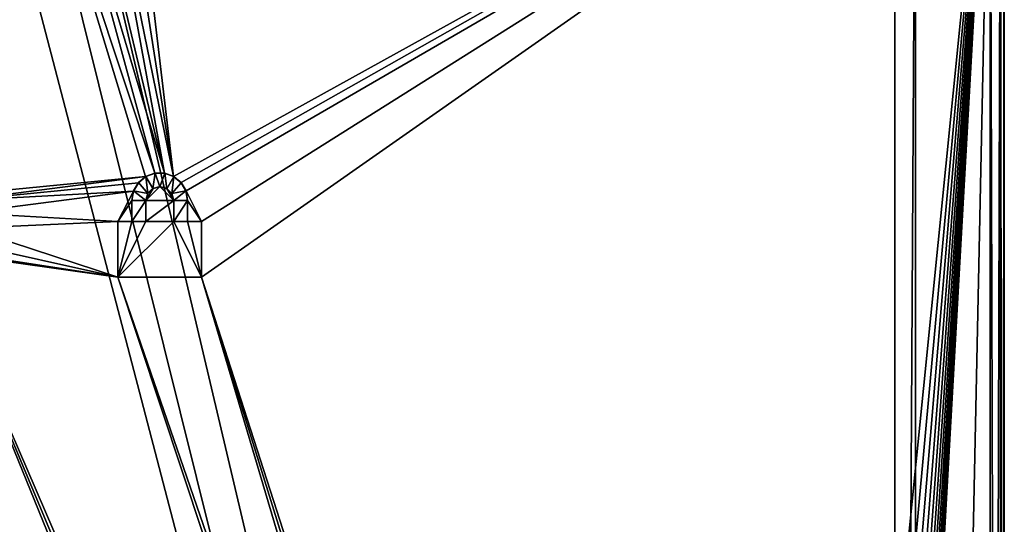
# Model space of a CAD drawing. Units: feet. Extents: x -4 to 16.4, y -14.1 to 4.
# Drawn here: x 13.6 to 16.4, y 1.2 to 2.6 of the extents above; entities that cross this region are included whole.
import ezdxf

# ---------------------------------------------------------------- set-up
doc = ezdxf.new("R2010")
doc.units = ezdxf.units.FT
doc.header["$MEASUREMENT"] = 0
doc.layers.get('0').update_dxf_attribs({"color": 255})
doc.layers.add('AFUWA-3-KTPL', color=19, linetype='Continuous')
doc.layers.add('AFUWA-P', color=2, linetype='Continuous')

# ---------------------------------------------------------------- blocks, each defined once
blk = doc.blocks.new('A$C341E609A')
at = {"linetype": 'Continuous', "lineweight": 0}
for p, q in [((6.0519, -3.4461), (6.0519, 6.5953)), ((6.0519, -3.4461), (6.0519, 6.5953)), ((6.111, -3.4461), (6.111, 6.5953)), ((6.111, 6.5953), (6.111, -3.4461)), ((6.3216, -3.8142), (6.3216, 6.5953)), ((6.3216, -3.8142), (6.3216, 6.5953)), ((6.3503, 6.5953), (6.3509, -3.8142)), ((6.361, -3.8142), (6.361, 6.5953)), ((6.361, 6.5953), (6.361, -3.8142))]:
    blk.add_line(p, q, dxfattribs=at)

msp = doc.modelspace()

# ---------------------------------------------------------------- linework, layer by layer
at = {"layer": 'AFUWA-3-KTPL'}
for points in [[(16.073, -6.6163, 14.4357), (16.073, 3.4251, 14.4357), (13.8082, 2.9853, 14.4357)], [(13.8947, 3.3691, 14.1995), (16.3426, 3.4251, 14.1995), (14.0391, 2.1508, 14.1995)], [(16.3426, 3.4251, 14.1995), (14.0602, 2.1336, 14.1995), (14.0391, 2.1508, 14.1995)], [(14.0744, 2.1099, 14.1995), (14.0602, 2.1336, 14.1995), (16.3426, 3.4251, 14.1995)], [(14.1182, 2.0235, 14.1995), (14.0744, 2.1099, 14.1995), (16.3426, 3.4251, 14.1995)], [(14.1182, 1.8661, 14.1995), (16.3426, 3.4251, 14.1995), (15.6948, -3.0239, 14.1995)], [(14.1182, 2.0235, 14.1995), (16.3426, 3.4251, 14.1995), (14.1182, 1.8661, 14.1995)], [(16.3426, 3.4251, 14.1995), (15.7496, -3.0572, 14.1995), (15.6948, -3.0239, 14.1995)], [(15.7941, -3.1034, 14.1995), (15.7496, -3.0572, 14.1995), (16.3426, 3.4251, 14.1995)], [(15.7941, -3.1034, 14.1995), (16.3426, 3.4251, 14.1995), (15.8298, -3.1567, 14.1995)], [(15.8582, -3.2141, 14.1995), (15.8298, -3.1567, 14.1995), (16.3426, 3.4251, 14.1995)], [(15.8582, -3.2141, 14.1995), (16.3426, 3.4251, 14.1995), (15.8809, -3.2741, 14.1995)], [(15.8989, -3.3356, 14.1995), (15.8809, -3.2741, 14.1995), (16.3426, 3.4251, 14.1995)], [(15.8989, -3.3356, 14.1995), (16.3426, 3.4251, 14.1995), (15.913, -3.3981, 14.1995)], [(15.924, -3.4612, 14.1995), (15.913, -3.3981, 14.1995), (16.3426, 3.4251, 14.1995)], [(15.924, -3.4612, 14.1995), (16.3426, 3.4251, 14.1995), (15.9322, -3.5248, 14.1995)], [(15.9383, -3.5886, 14.1995), (15.9322, -3.5248, 14.1995), (16.3426, 3.4251, 14.1995)], [(16.3426, 3.4251, 14.1995), (15.9425, -3.6525, 14.1995), (15.9383, -3.5886, 14.1995)], [(15.9425, -3.6525, 14.1995), (16.3426, 3.4251, 14.1995), (16.3426, -6.9844, 14.1995)], [(16.073, -6.6163, 14.4357), (16.132, 3.4251, 14.4357), (16.073, 3.4251, 14.4357)], [(16.132, -6.6163, 14.4357), (16.132, 3.4251, 14.4357), (16.073, -6.6163, 14.4357)], [(16.3426, -6.9844, 14.4357), (16.3426, 3.4251, 14.4357), (16.132, -6.6163, 14.4357)], [(16.3426, 3.4251, 14.4357), (16.132, 3.4251, 14.4357), (16.132, -6.6163, 14.4357)], [(16.3426, -6.9844, 14.1995), (16.3714, 3.4251, 14.2538), (16.3719, -6.9844, 14.2554)], [(16.3714, 3.4251, 14.2538), (16.3426, -6.9844, 14.1995), (16.3426, 3.4251, 14.1995)], [(16.3426, 3.4251, 14.4357), (16.3426, -6.9844, 14.4357), (16.3719, -6.9844, 14.3799)], [(16.3426, 3.4251, 14.4357), (16.3719, -6.9844, 14.3799), (16.3714, 3.4251, 14.3815)], [(16.3714, 3.4251, 14.2538), (16.382, 3.4251, 14.3176), (16.3719, -6.9844, 14.2554)], [(16.3714, 3.4251, 14.3815), (16.382, -6.9844, 14.3176), (16.382, 3.4251, 14.3176)], [(16.3719, -6.9844, 14.3799), (16.382, -6.9844, 14.3176), (16.3714, 3.4251, 14.3815)], [(16.382, 3.4251, 14.3176), (16.382, -6.9844, 14.3176), (16.3719, -6.9844, 14.2554)], [(13.8556, 3.321, 14.1995), (13.8947, 3.3691, 14.1995), (14.0391, 2.1508, 14.1995)], [(14.0391, 2.1508, 14.1995), (13.8079, 3.2814, 14.1995), (13.8556, 3.321, 14.1995)], [(14.0135, 2.1599, 14.1995), (13.7533, 3.2519, 14.1995), (13.8079, 3.2814, 14.1995)], [(13.8079, 3.2814, 14.1995), (14.0391, 2.1508, 14.1995), (14.0135, 2.1599, 14.1995)], [(14.0135, 2.1599, 14.1995), (13.6939, 3.2338, 14.1995), (13.7533, 3.2519, 14.1995)], [(13.632, 3.2278, 14.1995), (13.382, 2.0943, 14.1995), (13.5701, 3.234, 14.1995)], [(13.382, 2.0943, 14.1995), (13.632, 3.2278, 14.1995), (13.9604, 2.1501, 14.1995)], [(13.6939, 3.2338, 14.1995), (13.9862, 2.16, 14.1995), (13.632, 3.2278, 14.1995)], [(13.9604, 2.1501, 14.1995), (13.632, 3.2278, 14.1995), (13.9862, 2.16, 14.1995)], [(13.6939, 3.2338, 14.1995), (14.0135, 2.1599, 14.1995), (13.9862, 2.16, 14.1995)], [(11.9558, 2.9853, 14.4357), (1.1911, -6.6163, 14.4357), (16.073, -6.6163, 14.4357)], [(12.0725, 2.9612, 14.4357), (11.9558, 2.9853, 14.4357), (16.073, -6.6163, 14.4357)], [(13.8082, 2.9853, 14.4357), (13.6915, 2.9612, 14.4357), (16.073, -6.6163, 14.4357)], [(16.073, -6.6163, 14.4357), (12.1915, 2.9612, 14.4357), (12.0725, 2.9612, 14.4357)], [(12.1915, 2.9612, 14.4357), (16.073, -6.6163, 14.4357), (13.5725, 2.9612, 14.4357)], [(16.073, -6.6163, 14.4357), (13.6915, 2.9612, 14.4357), (13.5725, 2.9612, 14.4357)], [(13.382, 2.0943, 14.1995), (13.9604, 2.1501, 14.1995), (13.4246, 2.0818, 14.1995)], [(13.9604, 2.1501, 14.1995), (13.9398, 2.1323, 14.1995), (13.4246, 2.0818, 14.1995)], [(13.9608, 2.1508, 14.1945), (13.9403, 2.1336, 14.1945), (13.9398, 2.1323, 14.1995)], [(13.9398, 2.1323, 14.1995), (13.9604, 2.1501, 14.1995), (13.9608, 2.1508, 14.1945)], [(13.9661, 2.1026, 14.1945), (13.9403, 2.1336, 14.1945), (13.9608, 2.1508, 14.1945)], [(13.9608, 2.1508, 14.1945), (13.9604, 2.1501, 14.1995), (13.987, 2.1602, 14.1945)], [(13.9862, 2.16, 14.1995), (13.987, 2.1602, 14.1945), (13.9604, 2.1501, 14.1995)], [(13.9808, 2.1165, 14.1945), (13.9608, 2.1508, 14.1945), (13.987, 2.1602, 14.1945)], [(13.9608, 2.1508, 14.1945), (13.9808, 2.1165, 14.1945), (13.9661, 2.1026, 14.1945)], [(14.0008, 2.1216, 14.1945), (13.9808, 2.1165, 14.1945), (13.987, 2.1602, 14.1945)], [(13.9862, 2.16, 14.1995), (14.0144, 2.1599, 14.1945), (13.987, 2.1602, 14.1945)], [(14.0135, 2.1599, 14.1995), (14.0144, 2.1599, 14.1945), (13.9862, 2.16, 14.1995)], [(13.987, 2.1602, 14.1945), (14.0144, 2.1599, 14.1945), (14.0008, 2.1216, 14.1945)], [(14.0008, 2.1216, 14.1945), (14.0144, 2.1599, 14.1945), (14.0201, 2.1158, 14.1945)], [(14.0135, 2.1599, 14.1995), (14.0391, 2.1508, 14.1995), (14.0394, 2.1508, 14.1945)], [(14.0394, 2.1508, 14.1945), (14.0144, 2.1599, 14.1945), (14.0135, 2.1599, 14.1995)], [(14.0144, 2.1599, 14.1945), (14.0394, 2.1508, 14.1945), (14.0201, 2.1158, 14.1945)], [(14.0338, 2.102, 14.1945), (14.0201, 2.1158, 14.1945), (14.0394, 2.1508, 14.1945)], [(14.0338, 2.102, 14.1945), (14.0394, 2.1508, 14.1945), (14.0607, 2.1327, 14.1945)], [(14.0607, 2.1327, 14.1945), (14.0391, 2.1508, 14.1995), (14.0602, 2.1336, 14.1995)], [(14.0391, 2.1508, 14.1995), (14.0607, 2.1327, 14.1945), (14.0394, 2.1508, 14.1945)], [(13.9265, 2.1094, 14.1995), (13.4246, 2.0818, 14.1995), (13.9398, 2.1323, 14.1995)], [(13.9265, 2.1094, 14.1995), (13.9403, 2.1336, 14.1945), (13.9263, 2.11, 14.1945)], [(13.9263, 2.11, 14.1945), (13.9403, 2.1336, 14.1945), (13.9661, 2.1026, 14.1945)], [(13.9403, 2.1336, 14.1945), (13.9265, 2.1094, 14.1995), (13.9398, 2.1323, 14.1995)], [(13.9815, 2.1168, 14.1995), (14.0001, 2.122, 14.1995), (13.9607, 2.0826, 14.1995)], [(14.0395, 2.0826, 14.1995), (13.9607, 2.0826, 14.1995), (14.0001, 2.122, 14.1995)], [(13.9607, 2.0826, 14.1995), (13.9666, 2.103, 14.1995), (13.9815, 2.1168, 14.1995)], [(13.9666, 2.103, 14.1995), (13.9661, 2.1026, 14.1945), (13.9808, 2.1165, 14.1945)], [(13.9666, 2.103, 14.1995), (13.9808, 2.1165, 14.1945), (13.9815, 2.1168, 14.1995)], [(13.9808, 2.1165, 14.1945), (14.0008, 2.1216, 14.1945), (13.9815, 2.1168, 14.1995)], [(14.0001, 2.122, 14.1995), (13.9815, 2.1168, 14.1995), (14.0008, 2.1216, 14.1945)], [(14.0201, 2.1158, 14.1945), (14.0205, 2.1161, 14.1995), (14.0001, 2.122, 14.1995)], [(14.0008, 2.1216, 14.1945), (14.0201, 2.1158, 14.1945), (14.0001, 2.122, 14.1995)], [(14.0205, 2.1161, 14.1995), (14.0395, 2.0826, 14.1995), (14.0001, 2.122, 14.1995)], [(14.0201, 2.1158, 14.1945), (14.0338, 2.102, 14.1945), (14.0205, 2.1161, 14.1995)], [(14.0338, 2.102, 14.1945), (14.0336, 2.103, 14.1995), (14.0205, 2.1161, 14.1995)], [(14.0336, 2.103, 14.1995), (14.0395, 2.0826, 14.1995), (14.0205, 2.1161, 14.1995)], [(14.0607, 2.1327, 14.1945), (14.0739, 2.11, 14.1945), (14.0338, 2.102, 14.1945)], [(14.0744, 2.1099, 14.1995), (14.0739, 2.11, 14.1945), (14.0602, 2.1336, 14.1995)], [(14.0607, 2.1327, 14.1945), (14.0602, 2.1336, 14.1995), (14.0739, 2.11, 14.1945)], [(13.4246, 2.0818, 14.1995), (13.9265, 2.1094, 14.1995), (13.4536, 2.0483, 14.1995)], [(13.9265, 2.1094, 14.1995), (13.882, 2.0235, 14.1995), (13.4536, 2.0483, 14.1995)], [(13.9265, 2.1094, 14.1995), (13.9213, 2.0826, 14.1995), (13.882, 2.0235, 14.1995)], [(13.9265, 2.1094, 14.1995), (13.9263, 2.11, 14.1945), (13.9213, 2.0826, 14.1995)], [(13.9213, 2.0826, 14.1995), (13.9263, 2.11, 14.1945), (13.9213, 2.0826, 14.1945)], [(13.9213, 2.0826, 14.1945), (13.9263, 2.11, 14.1945), (13.9607, 2.0826, 14.1945)], [(13.9607, 2.0826, 14.1945), (13.9263, 2.11, 14.1945), (13.9661, 2.1026, 14.1945)], [(13.9661, 2.1026, 14.1945), (13.9666, 2.103, 14.1995), (13.9607, 2.0826, 14.1995)], [(13.9607, 2.0826, 14.1945), (13.9661, 2.1026, 14.1945), (13.9607, 2.0826, 14.1995)], [(14.0336, 2.103, 14.1995), (14.0338, 2.102, 14.1945), (14.0395, 2.0826, 14.1945)], [(14.0395, 2.0826, 14.1945), (14.0395, 2.0826, 14.1995), (14.0336, 2.103, 14.1995)], [(14.0739, 2.11, 14.1945), (14.0395, 2.0826, 14.1945), (14.0338, 2.102, 14.1945)], [(14.0739, 2.11, 14.1945), (14.0788, 2.0826, 14.1945), (14.0395, 2.0826, 14.1945)], [(14.0788, 2.0826, 14.1945), (14.0739, 2.11, 14.1945), (14.0744, 2.1099, 14.1995)], [(14.0744, 2.1099, 14.1995), (14.1182, 2.0235, 14.1995), (14.0788, 2.0826, 14.1995)], [(14.0744, 2.1099, 14.1995), (14.0788, 2.0826, 14.1995), (14.0788, 2.0826, 14.1945)], [(13.882, 2.0235, 14.1995), (13.9213, 2.0826, 14.1995), (13.9213, 2.0235, 14.1995)], [(13.9213, 2.0826, 14.1995), (13.9213, 2.0826, 14.1945), (13.9213, 2.0235, 14.1945)], [(13.9213, 2.0826, 14.1995), (13.9213, 2.0235, 14.1945), (13.9213, 2.0235, 14.1995)], [(13.9607, 2.0826, 14.1945), (13.9213, 2.0235, 14.1945), (13.9213, 2.0826, 14.1945)], [(13.9213, 2.0235, 14.1945), (13.9607, 2.0826, 14.1945), (13.9607, 2.0235, 14.1945)], [(13.9607, 2.0826, 14.1995), (13.9607, 2.0235, 14.1995), (13.9607, 2.0235, 14.1945)], [(13.9607, 2.0235, 14.1945), (13.9607, 2.0826, 14.1945), (13.9607, 2.0826, 14.1995)], [(14.0395, 2.0826, 14.1995), (14.0395, 2.0235, 14.1995), (13.9607, 2.0235, 14.1995)], [(13.9607, 2.0235, 14.1995), (13.9607, 2.0826, 14.1995), (14.0395, 2.0826, 14.1995)], [(14.0788, 2.0826, 14.1945), (14.0788, 2.0235, 14.1945), (14.0395, 2.0235, 14.1945)], [(14.0395, 2.0235, 14.1945), (14.0395, 2.0826, 14.1945), (14.0788, 2.0826, 14.1945)], [(14.0395, 2.0235, 14.1995), (14.0395, 2.0826, 14.1995), (14.0395, 2.0826, 14.1945)], [(14.0395, 2.0826, 14.1945), (14.0395, 2.0235, 14.1945), (14.0395, 2.0235, 14.1995)], [(14.0788, 2.0235, 14.1995), (14.0788, 2.0826, 14.1995), (14.1182, 2.0235, 14.1995)], [(14.0788, 2.0235, 14.1995), (14.0788, 2.0235, 14.1945), (14.0788, 2.0826, 14.1945)], [(14.0788, 2.0235, 14.1995), (14.0788, 2.0826, 14.1945), (14.0788, 2.0826, 14.1995)], [(13.882, 2.0235, 14.1995), (13.4599, 2.0044, 14.1995), (13.4536, 2.0483, 14.1995)], [(13.4599, 2.0044, 14.1995), (13.882, 1.8661, 14.1995), (13.4415, 1.964, 14.1995)], [(13.882, 2.0235, 14.1995), (13.882, 1.8661, 14.1995), (13.4599, 2.0044, 14.1995)], [(13.882, 2.0235, 14.1995), (13.882, 2.0235, 14.1945), (13.882, 1.8661, 14.1945)], [(13.882, 2.0235, 14.1995), (13.882, 1.8661, 14.1945), (13.882, 1.8661, 14.1995)], [(13.9213, 2.0235, 14.1995), (13.9213, 2.0235, 14.1945), (13.882, 2.0235, 14.1945)], [(13.9213, 2.0235, 14.1995), (13.882, 2.0235, 14.1945), (13.882, 2.0235, 14.1995)], [(13.882, 1.8661, 14.1945), (13.9213, 2.0235, 14.1945), (13.9607, 2.0235, 14.1945)], [(13.9213, 2.0235, 14.1945), (13.882, 1.8661, 14.1945), (13.882, 2.0235, 14.1945)], [(13.882, 1.8661, 14.1945), (14.0395, 2.0235, 14.1945), (14.1182, 1.8661, 14.1945)], [(13.882, 1.8661, 14.1945), (13.9607, 2.0235, 14.1945), (14.0395, 2.0235, 14.1945)], [(13.9607, 2.0235, 14.1995), (14.0395, 2.0235, 14.1995), (14.0395, 2.0235, 14.1945)], [(14.0395, 2.0235, 14.1945), (13.9607, 2.0235, 14.1945), (13.9607, 2.0235, 14.1995)], [(14.0395, 2.0235, 14.1945), (14.0788, 2.0235, 14.1945), (14.1182, 1.8661, 14.1945)], [(14.1182, 2.0235, 14.1995), (14.1182, 2.0235, 14.1945), (14.0788, 2.0235, 14.1945)], [(14.1182, 2.0235, 14.1995), (14.0788, 2.0235, 14.1945), (14.0788, 2.0235, 14.1995)], [(14.0788, 2.0235, 14.1945), (14.1182, 2.0235, 14.1945), (14.1182, 1.8661, 14.1945)], [(14.1182, 1.8661, 14.1995), (14.1182, 1.8661, 14.1945), (14.1182, 2.0235, 14.1945)], [(14.1182, 1.8661, 14.1995), (14.1182, 2.0235, 14.1945), (14.1182, 2.0235, 14.1995)], [(13.4042, 1.94, 14.1995), (13.4415, 1.964, 14.1995), (13.882, 1.8661, 14.1995)], [(13.4042, 1.94, 14.1995), (13.882, 1.8661, 14.1995), (13.3598, 1.94, 14.1995)], [(13.3598, 1.94, 14.1995), (15.5146, -3.0575, 14.1995), (15.4702, -3.1036, 14.1995)], [(15.4343, -3.1567, 14.1995), (13.3598, 1.94, 14.1995), (15.4702, -3.1036, 14.1995)], [(15.5146, -3.0575, 14.1995), (13.3598, 1.94, 14.1995), (13.882, 1.8661, 14.1995)], [(13.3598, 1.94, 14.1995), (15.4343, -3.1567, 14.1995), (13.3598, -4.9088, 14.1995)], [(15.5693, -3.0243, 14.1995), (15.5146, -3.0575, 14.1995), (13.882, 1.8661, 14.1995)], [(15.5693, -3.0243, 14.1995), (13.882, 1.8661, 14.1995), (14.1182, 1.8661, 14.1995)], [(13.882, 1.8661, 14.1995), (13.882, 1.8661, 14.1945), (14.1182, 1.8661, 14.1945)], [(13.882, 1.8661, 14.1995), (14.1182, 1.8661, 14.1945), (14.1182, 1.8661, 14.1995)], [(14.1182, 1.8661, 14.1995), (15.632, -3.0115, 14.1995), (15.5693, -3.0243, 14.1995)], [(14.1182, 1.8661, 14.1995), (15.6948, -3.0239, 14.1995), (15.632, -3.0115, 14.1995)]]:
    msp.add_3dface(points, dxfattribs=at)

# ---------------------------------------------------------------- block references
at = {"layer": 'AFUWA-P'}
msp.add_blockref('A$C341E609A', (10.0211, -3.1701), dxfattribs=at)

doc.saveas('drawing.dxf')
